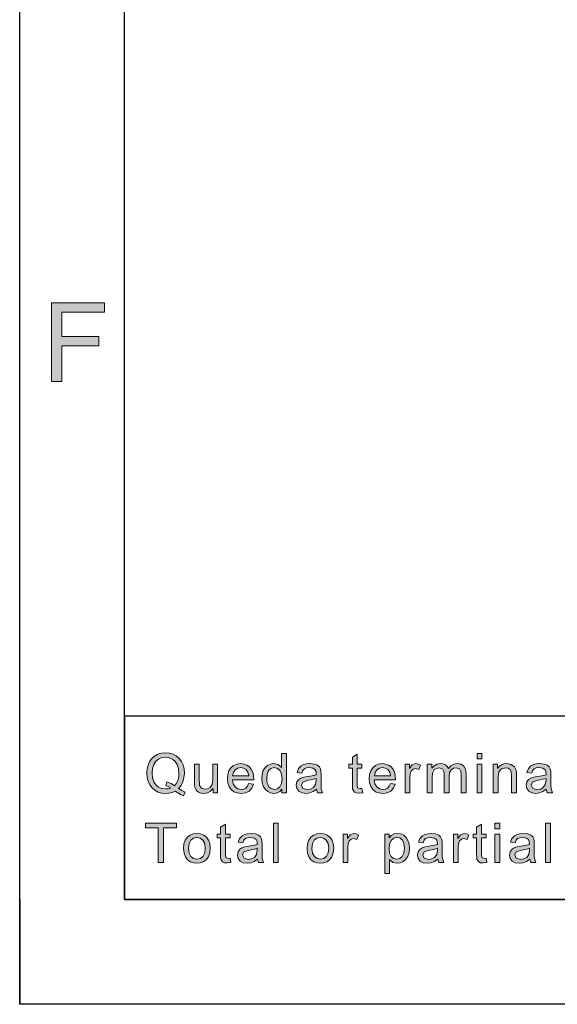
# Model space of a CAD drawing. Units: inches. Extents: x 20 to 414, y 6 to 291.
# Drawn here: x 20 to 41, y 6 to 43 of the extents above; entities that cross this region are included whole.
import ezdxf

# ---------------------------------------------------------------- set-up
doc = ezdxf.new("R2010")
doc.units = ezdxf.units.IN
doc.header["$MEASUREMENT"] = 0
doc.layers.add('Capa 1', color=7, linetype='Continuous')

msp = doc.modelspace()

# ---------------------------------------------------------------- hatches: boundary and pattern name
at = {"layer": 'Capa 1'}
for points in [[(21.214, 29.25), (21.214, 32.25), (23.238, 32.25), (23.238, 31.896), (21.611, 31.896), (21.611, 30.967), (23.019, 30.967), (23.019, 30.613), (21.611, 30.613), (21.611, 29.25)], [(33.088, 13.571), (32.949, 13.555), (32.845, 13.565), (32.774, 13.596), (32.706, 13.705), (32.697, 13.783), (32.694, 13.887), (32.694, 14.512), (32.56, 14.512), (32.56, 14.654), (32.694, 14.654), (32.694, 14.924), (32.878, 15.036), (32.878, 14.654), (33.062, 14.654), (33.062, 14.512), (32.878, 14.512), (32.878, 13.877), (32.894, 13.76), (32.98, 13.727), (33.062, 13.735)], [(27.55, 13.569), (27.385, 13.569), (27.385, 13.728), (27.38, 13.728), (27.287, 13.626), (27.173, 13.564), (27.04, 13.543), (26.93, 13.556), (26.829, 13.595), (26.748, 13.658), (26.7, 13.741), (26.676, 13.848), (26.668, 13.981), (26.668, 14.654), (26.852, 14.654), (26.852, 14.053), (26.856, 13.929), (26.866, 13.846), (26.938, 13.743), (27.077, 13.703), (27.179, 13.721), (27.274, 13.775), (27.343, 13.886), (27.366, 14.074), (27.366, 14.654), (27.55, 14.654)], [(35.297, 14.621), (35.234, 14.451), (35.099, 14.491), (35.009, 14.468), (34.943, 14.398), (34.903, 14.287), (34.89, 14.139), (34.89, 13.569), (34.706, 13.569), (34.706, 14.654), (34.873, 14.654), (34.873, 14.491), (34.877, 14.491), (34.979, 14.632), (35.108, 14.679), (35.202, 14.664)], [(37.031, 13.569), (36.847, 13.569), (36.847, 14.254), (36.836, 14.383), (36.783, 14.478), (36.651, 14.52), (36.55, 14.501), (36.464, 14.445), (36.405, 14.345), (36.385, 14.199), (36.385, 13.569), (36.201, 13.569), (36.201, 14.275), (36.188, 14.394), (36.151, 14.468), (36.011, 14.52), (35.902, 14.5), (35.815, 14.439), (35.758, 14.321), (35.739, 14.133), (35.739, 13.569), (35.555, 13.569), (35.555, 14.654), (35.721, 14.654), (35.721, 14.503), (35.725, 14.503), (35.81, 14.601), (35.918, 14.66), (36.049, 14.679), (36.159, 14.667), (36.246, 14.631), (36.313, 14.572), (36.359, 14.489), (36.449, 14.594), (36.561, 14.658), (36.693, 14.679), (36.841, 14.656), (36.946, 14.588), (37.009, 14.474), (37.031, 14.315)], [(38.958, 13.569), (38.772, 13.569), (38.772, 14.229), (38.757, 14.369), (38.712, 14.458), (38.641, 14.505), (38.546, 14.52), (38.391, 14.48), (38.287, 14.368), (38.265, 14.28), (38.257, 14.162), (38.257, 13.569), (38.073, 13.569), (38.073, 14.654), (38.238, 14.654), (38.238, 14.501), (38.242, 14.501), (38.307, 14.579), (38.386, 14.634), (38.478, 14.668), (38.584, 14.679), (38.754, 14.648), (38.885, 14.556), (38.945, 14.425), (38.955, 14.343), (38.958, 14.237)], [(25.984, 12.227), (25.488, 12.227), (25.488, 10.905), (25.288, 10.905), (25.288, 12.227), (24.796, 12.227), (24.796, 12.405), (25.984, 12.405)], [(29.867, 10.905), (29.683, 10.905), (29.683, 12.405), (29.867, 12.405)], [(40.252, 10.905), (40.068, 10.905), (40.068, 12.405), (40.252, 12.405)], [(28.059, 10.908), (27.921, 10.891), (27.817, 10.902), (27.745, 10.933), (27.678, 11.042), (27.668, 11.12), (27.665, 11.224), (27.665, 11.849), (27.531, 11.849), (27.531, 11.991), (27.665, 11.991), (27.665, 12.261), (27.849, 12.373), (27.849, 11.991), (28.034, 11.991), (28.034, 11.849), (27.849, 11.849), (27.849, 11.213), (27.866, 11.097), (27.952, 11.063), (28.034, 11.071)], [(37.829, 10.908), (37.691, 10.891), (37.586, 10.902), (37.515, 10.933), (37.447, 11.042), (37.438, 11.12), (37.435, 11.224), (37.435, 11.849), (37.301, 11.849), (37.301, 11.991), (37.435, 11.991), (37.435, 12.261), (37.619, 12.373), (37.619, 11.991), (37.803, 11.991), (37.803, 11.849), (37.619, 11.849), (37.619, 11.213), (37.635, 11.097), (37.721, 11.063), (37.803, 11.071)], [(32.932, 11.957), (32.868, 11.787), (32.734, 11.827), (32.643, 11.804), (32.578, 11.734), (32.538, 11.623), (32.524, 11.475), (32.524, 10.905), (32.34, 10.905), (32.34, 11.991), (32.508, 11.991), (32.508, 11.827), (32.512, 11.827), (32.614, 11.969), (32.742, 12.016), (32.837, 12.001)], [(37.142, 11.957), (37.079, 11.787), (36.945, 11.827), (36.854, 11.804), (36.788, 11.734), (36.749, 11.623), (36.735, 11.475), (36.735, 10.905), (36.551, 10.905), (36.551, 11.991), (36.719, 11.991), (36.719, 11.827), (36.723, 11.827), (36.824, 11.969), (36.953, 12.016), (37.048, 12.001)]]:
    msp.add_hatch(color=7, dxfattribs=at).paths.add_polyline_path(points)
h = msp.add_hatch(color=7, dxfattribs=at)
h.paths.add_polyline_path([(25.902, 13.839), (25.979, 13.93), (26.034, 14.04), (26.067, 14.17), (26.078, 14.319), (26.062, 14.494), (26.015, 14.642), (25.936, 14.763), (25.832, 14.853), (25.709, 14.907), (25.568, 14.924), (25.425, 14.908), (25.302, 14.856), (25.197, 14.77), (25.118, 14.651), (25.07, 14.501), (25.054, 14.319), (25.07, 14.14), (25.118, 13.991), (25.197, 13.871), (25.302, 13.783), (25.425, 13.731), (25.568, 13.713), (25.673, 13.723), (25.768, 13.753), (25.669, 13.806), (25.572, 13.839), (25.62, 13.984), (25.782, 13.922)])
h.paths.add_polyline_path([(26.311, 13.59), (26.252, 13.451), (26.139, 13.501), (26.032, 13.563), (25.932, 13.636), (25.815, 13.585), (25.693, 13.554), (25.563, 13.543), (25.413, 13.557), (25.278, 13.597), (25.156, 13.665), (25.049, 13.76), (24.961, 13.877), (24.898, 14.009), (24.861, 14.156), (24.848, 14.319), (24.86, 14.48), (24.897, 14.627), (24.958, 14.758), (25.043, 14.876), (25.148, 14.971), (25.271, 15.04), (25.411, 15.081), (25.568, 15.094), (25.717, 15.081), (25.853, 15.041), (25.975, 14.974), (26.082, 14.881), (26.17, 14.765), (26.233, 14.634), (26.271, 14.486), (26.284, 14.321), (26.27, 14.145), (26.227, 13.988), (26.157, 13.85), (26.058, 13.73), (26.184, 13.65)])
h = msp.add_hatch(color=7, dxfattribs=at)
h.paths.add_polyline_path([(29.723, 13.695), (29.834, 13.719), (29.927, 13.794), (29.99, 13.919), (30.011, 14.095), (29.992, 14.273), (29.934, 14.411), (29.841, 14.499), (29.714, 14.529), (29.589, 14.5), (29.497, 14.413), (29.443, 14.28), (29.425, 14.111), (29.435, 13.986), (29.464, 13.882), (29.511, 13.8), (29.574, 13.742)])
h.paths.add_polyline_path([(30.179, 13.569), (30.007, 13.569), (30.007, 13.707), (30.003, 13.707), (29.925, 13.616), (29.826, 13.562), (29.703, 13.543), (29.577, 13.561), (29.466, 13.613), (29.369, 13.701), (29.296, 13.817), (29.251, 13.954), (29.236, 14.111), (29.25, 14.274), (29.292, 14.413), (29.362, 14.527), (29.455, 14.611), (29.566, 14.662), (29.695, 14.679), (29.866, 14.642), (29.991, 14.531), (29.995, 14.531), (29.995, 15.069), (30.179, 15.069)])
h = msp.add_hatch(color=7, dxfattribs=at)
h.paths.add_polyline_path([(37.639, 14.86), (37.455, 14.86), (37.455, 15.069), (37.639, 15.069)])
h.paths.add_polyline_path([(37.639, 13.569), (37.455, 13.569), (37.455, 14.654), (37.639, 14.654)])
h = msp.add_hatch(color=7, dxfattribs=at)
h.paths.add_polyline_path([(28.74, 14.217), (28.708, 14.359), (28.636, 14.455), (28.541, 14.51), (28.437, 14.529), (28.318, 14.507), (28.223, 14.441), (28.157, 14.342), (28.126, 14.217)])
h.paths.add_polyline_path([(28.929, 14.065), (28.115, 14.065), (28.147, 13.906), (28.218, 13.79), (28.321, 13.718), (28.447, 13.695), (28.544, 13.709), (28.624, 13.75), (28.687, 13.82), (28.733, 13.919), (28.923, 13.895), (28.857, 13.745), (28.754, 13.634), (28.616, 13.566), (28.447, 13.543), (28.296, 13.56), (28.168, 13.61), (28.064, 13.693), (27.988, 13.805), (27.942, 13.942), (27.927, 14.103), (27.942, 14.263), (27.986, 14.402), (28.06, 14.519), (28.162, 14.608), (28.287, 14.661), (28.437, 14.679), (28.553, 14.666), (28.665, 14.627), (28.767, 14.556), (28.852, 14.449), (28.895, 14.351), (28.92, 14.223)])
h = msp.add_hatch(color=7, dxfattribs=at)
h.paths.add_polyline_path([(31.314, 14.047), (31.314, 14.113), (31.211, 14.083), (31.093, 14.058), (30.961, 14.036), (30.805, 13.979), (30.752, 13.861), (30.809, 13.737), (30.97, 13.689), (31.098, 13.709), (31.21, 13.769), (31.288, 13.88)])
h.paths.add_polyline_path([(31.558, 13.569), (31.364, 13.569), (31.326, 13.703), (31.2, 13.614), (31.066, 13.561), (30.926, 13.543), (30.773, 13.565), (30.655, 13.629), (30.581, 13.729), (30.556, 13.857), (30.58, 13.98), (30.651, 14.078), (30.731, 14.13), (30.842, 14.169), (30.984, 14.195), (31.156, 14.221), (31.314, 14.259), (31.309, 14.375), (31.278, 14.447), (31.199, 14.506), (31.05, 14.529), (30.944, 14.518), (30.862, 14.485), (30.804, 14.422), (30.768, 14.321), (30.588, 14.344), (30.641, 14.49), (30.74, 14.595), (30.832, 14.642), (30.945, 14.67), (31.078, 14.679), (31.247, 14.664), (31.364, 14.621), (31.439, 14.557), (31.477, 14.481), (31.493, 14.388), (31.498, 14.271), (31.498, 14.023), (31.5, 13.834), (31.507, 13.719)])
h = msp.add_hatch(color=7, dxfattribs=at)
h.paths.add_polyline_path([(34.15, 14.217), (34.119, 14.359), (34.047, 14.455), (33.952, 14.51), (33.847, 14.529), (33.729, 14.507), (33.634, 14.441), (33.567, 14.342), (33.536, 14.217)])
h.paths.add_polyline_path([(34.34, 14.065), (33.526, 14.065), (33.557, 13.906), (33.628, 13.79), (33.732, 13.718), (33.858, 13.695), (33.955, 13.709), (34.035, 13.75), (34.098, 13.82), (34.144, 13.919), (34.333, 13.895), (34.268, 13.745), (34.165, 13.634), (34.027, 13.566), (33.858, 13.543), (33.706, 13.56), (33.579, 13.61), (33.475, 13.693), (33.399, 13.805), (33.353, 13.942), (33.338, 14.103), (33.353, 14.263), (33.397, 14.402), (33.471, 14.519), (33.572, 14.608), (33.698, 14.661), (33.847, 14.679), (33.964, 14.666), (34.076, 14.627), (34.178, 14.556), (34.263, 14.449), (34.305, 14.351), (34.331, 14.223)])
h = msp.add_hatch(color=7, dxfattribs=at)
h.paths.add_polyline_path([(40.084, 14.047), (40.084, 14.113), (39.98, 14.083), (39.863, 14.058), (39.731, 14.036), (39.574, 13.979), (39.522, 13.861), (39.578, 13.737), (39.74, 13.689), (39.868, 13.709), (39.979, 13.769), (40.058, 13.88)])
h.paths.add_polyline_path([(40.327, 13.569), (40.134, 13.569), (40.096, 13.703), (39.969, 13.614), (39.836, 13.561), (39.696, 13.543), (39.542, 13.565), (39.425, 13.629), (39.35, 13.729), (39.326, 13.857), (39.349, 13.98), (39.421, 14.078), (39.5, 14.13), (39.611, 14.169), (39.753, 14.195), (39.925, 14.221), (40.084, 14.259), (40.079, 14.375), (40.048, 14.447), (39.968, 14.506), (39.82, 14.529), (39.713, 14.518), (39.632, 14.485), (39.574, 14.422), (39.537, 14.321), (39.357, 14.344), (39.41, 14.49), (39.51, 14.595), (39.602, 14.642), (39.714, 14.67), (39.847, 14.679), (40.017, 14.664), (40.134, 14.621), (40.208, 14.557), (40.246, 14.481), (40.262, 14.388), (40.268, 14.271), (40.268, 14.023), (40.27, 13.834), (40.276, 13.719)])
h = msp.add_hatch(color=7, dxfattribs=at)
h.paths.add_polyline_path([(38.321, 12.197), (38.137, 12.197), (38.137, 12.405), (38.321, 12.405)])
h.paths.add_polyline_path([(38.321, 10.905), (38.137, 10.905), (38.137, 11.991), (38.321, 11.991)])
h = msp.add_hatch(color=7, dxfattribs=at)
h.paths.add_polyline_path([(26.762, 11.031), (26.901, 11.06), (27.002, 11.148), (27.063, 11.283), (27.083, 11.455), (27.06, 11.633), (26.99, 11.762), (26.887, 11.839), (26.762, 11.865), (26.635, 11.839), (26.532, 11.76), (26.465, 11.63), (26.442, 11.448), (26.465, 11.266), (26.533, 11.136), (26.636, 11.057)])
h.paths.add_polyline_path([(26.762, 12.016), (26.901, 12), (27.022, 11.952), (27.127, 11.872), (27.207, 11.764), (27.256, 11.628), (27.272, 11.465), (27.254, 11.272), (27.202, 11.121), (27.115, 11.012), (27.006, 10.939), (26.889, 10.895), (26.762, 10.88), (26.631, 10.895), (26.512, 10.94), (26.405, 11.016), (26.321, 11.125), (26.271, 11.269), (26.254, 11.448), (26.27, 11.622), (26.319, 11.765), (26.4, 11.875), (26.505, 11.953), (26.626, 12)])
h = msp.add_hatch(color=7, dxfattribs=at)
h.paths.add_polyline_path([(29.066, 11.383), (29.066, 11.45), (28.962, 11.42), (28.845, 11.394), (28.713, 11.373), (28.556, 11.315), (28.504, 11.197), (28.56, 11.073), (28.722, 11.025), (28.85, 11.045), (28.961, 11.106), (29.04, 11.216)])
h.paths.add_polyline_path([(29.309, 10.905), (29.116, 10.905), (29.078, 11.039), (28.951, 10.951), (28.818, 10.898), (28.678, 10.88), (28.524, 10.901), (28.407, 10.966), (28.332, 11.066), (28.307, 11.193), (28.331, 11.316), (28.403, 11.415), (28.482, 11.467), (28.593, 11.506), (28.735, 11.532), (28.907, 11.557), (29.066, 11.595), (29.06, 11.712), (29.03, 11.783), (28.95, 11.843), (28.802, 11.865), (28.695, 11.854), (28.613, 11.821), (28.556, 11.758), (28.519, 11.658), (28.339, 11.681), (28.392, 11.827), (28.492, 11.932), (28.584, 11.978), (28.696, 12.007), (28.829, 12.016), (28.999, 12.001), (29.116, 11.957), (29.19, 11.894), (29.228, 11.818), (29.244, 11.725), (29.25, 11.608), (29.25, 11.36), (29.252, 11.171), (29.258, 11.056)])
h = msp.add_hatch(color=7, dxfattribs=at)
h.paths.add_polyline_path([(31.473, 11.031), (31.612, 11.06), (31.712, 11.148), (31.774, 11.283), (31.794, 11.455), (31.771, 11.633), (31.701, 11.762), (31.598, 11.839), (31.473, 11.865), (31.345, 11.839), (31.243, 11.76), (31.175, 11.63), (31.153, 11.448), (31.176, 11.266), (31.244, 11.136), (31.347, 11.057)])
h.paths.add_polyline_path([(31.473, 12.016), (31.611, 12), (31.733, 11.952), (31.837, 11.872), (31.918, 11.764), (31.966, 11.628), (31.983, 11.465), (31.965, 11.272), (31.913, 11.121), (31.826, 11.012), (31.717, 10.939), (31.6, 10.895), (31.473, 10.88), (31.342, 10.895), (31.223, 10.94), (31.116, 11.016), (31.032, 11.125), (30.981, 11.269), (30.965, 11.448), (30.981, 11.622), (31.029, 11.765), (31.111, 11.875), (31.216, 11.953), (31.337, 12)])
h = msp.add_hatch(color=7, dxfattribs=at)
h.paths.add_polyline_path([(34.386, 11.031), (34.503, 11.058), (34.599, 11.138), (34.662, 11.271), (34.683, 11.457), (34.663, 11.633), (34.602, 11.764), (34.509, 11.845), (34.394, 11.871), (34.275, 11.841), (34.178, 11.752), (34.115, 11.614), (34.094, 11.442), (34.114, 11.264), (34.175, 11.136), (34.268, 11.057)])
h.paths.add_polyline_path([(34.1, 11.851), (34.181, 11.942), (34.284, 11.997), (34.41, 12.016), (34.543, 11.998), (34.655, 11.947), (34.748, 11.86), (34.817, 11.747), (34.858, 11.612), (34.872, 11.457), (34.857, 11.292), (34.811, 11.152), (34.735, 11.035), (34.636, 10.949), (34.524, 10.897), (34.398, 10.88), (34.24, 10.915), (34.118, 11.019), (34.113, 11.019), (34.113, 10.488), (33.929, 10.488), (33.929, 11.991), (34.096, 11.991), (34.096, 11.851)])
h = msp.add_hatch(color=7, dxfattribs=at)
h.paths.add_polyline_path([(35.94, 11.383), (35.94, 11.45), (35.836, 11.42), (35.719, 11.394), (35.587, 11.373), (35.43, 11.315), (35.378, 11.197), (35.434, 11.073), (35.596, 11.025), (35.724, 11.045), (35.835, 11.106), (35.914, 11.216)])
h.paths.add_polyline_path([(36.183, 10.905), (35.99, 10.905), (35.952, 11.039), (35.825, 10.951), (35.692, 10.898), (35.552, 10.88), (35.398, 10.901), (35.281, 10.966), (35.206, 11.066), (35.181, 11.193), (35.205, 11.316), (35.277, 11.415), (35.356, 11.467), (35.467, 11.506), (35.609, 11.532), (35.781, 11.557), (35.94, 11.595), (35.935, 11.712), (35.904, 11.783), (35.824, 11.843), (35.676, 11.865), (35.569, 11.854), (35.487, 11.821), (35.43, 11.758), (35.393, 11.658), (35.213, 11.681), (35.266, 11.827), (35.366, 11.932), (35.458, 11.978), (35.57, 12.007), (35.703, 12.016), (35.873, 12.001), (35.99, 11.957), (36.064, 11.894), (36.102, 11.818), (36.118, 11.725), (36.124, 11.608), (36.124, 11.36), (36.126, 11.171), (36.132, 11.056)])
h = msp.add_hatch(color=7, dxfattribs=at)
h.paths.add_polyline_path([(39.451, 11.383), (39.451, 11.45), (39.347, 11.42), (39.23, 11.394), (39.098, 11.373), (38.941, 11.315), (38.889, 11.197), (38.945, 11.073), (39.107, 11.025), (39.235, 11.045), (39.346, 11.106), (39.424, 11.216)])
h.paths.add_polyline_path([(39.694, 10.905), (39.501, 10.905), (39.463, 11.039), (39.336, 10.951), (39.203, 10.898), (39.063, 10.88), (38.909, 10.901), (38.792, 10.966), (38.717, 11.066), (38.692, 11.193), (38.716, 11.316), (38.788, 11.415), (38.867, 11.467), (38.978, 11.506), (39.12, 11.532), (39.292, 11.557), (39.451, 11.595), (39.445, 11.712), (39.415, 11.783), (39.335, 11.843), (39.187, 11.865), (39.08, 11.854), (38.998, 11.821), (38.941, 11.758), (38.904, 11.658), (38.724, 11.681), (38.777, 11.827), (38.877, 11.932), (38.969, 11.978), (39.081, 12.007), (39.214, 12.016), (39.384, 12.001), (39.501, 11.957), (39.575, 11.894), (39.613, 11.818), (39.629, 11.725), (39.635, 11.608), (39.635, 11.36), (39.637, 11.171), (39.643, 11.056)])

# ---------------------------------------------------------------- linework, layer by layer
at = {"layer": 'Capa 1', "color": 7, "lineweight": 25}
for points in [[(20, 5.5), (20, 290.5)], [(24, 9.5), (24, 286.5)], [(24, 16.5), (204, 16.5)], [(24, 16.5), (24, 9.5)], [(20, 9.5), (20, 5.5)], [(410, 9.5), (24, 9.5)], [(24, 9.5), (204, 9.5)], [(24, 5.5), (20, 5.5)], [(414, 5.5), (20, 5.5)]]:
    msp.add_lwpolyline(points, dxfattribs=at)
at = {"layer": 'Capa 1', "lineweight": 0}
for points in [[(21.214, 29.25), (21.214, 32.25), (23.238, 32.25), (23.238, 31.896), (21.611, 31.896), (21.611, 30.967), (23.019, 30.967), (23.019, 30.613), (21.611, 30.613), (21.611, 29.25), (21.214, 29.25)], [(26.311, 13.59), (26.252, 13.451), (26.139, 13.501), (26.032, 13.563), (25.932, 13.636), (25.815, 13.585), (25.693, 13.554), (25.563, 13.543), (25.413, 13.557), (25.278, 13.597), (25.156, 13.665), (25.049, 13.76), (24.961, 13.877), (24.898, 14.009), (24.861, 14.156), (24.848, 14.319), (24.86, 14.48), (24.897, 14.627), (24.958, 14.758), (25.043, 14.876), (25.148, 14.971), (25.271, 15.04), (25.411, 15.081), (25.568, 15.094), (25.717, 15.081), (25.853, 15.041), (25.975, 14.974), (26.082, 14.881), (26.17, 14.765), (26.233, 14.634), (26.271, 14.486), (26.284, 14.321), (26.27, 14.145), (26.227, 13.988), (26.157, 13.85), (26.058, 13.73), (26.184, 13.65), (26.311, 13.59)], [(30.179, 13.569), (30.007, 13.569), (30.007, 13.707), (30.003, 13.707), (29.925, 13.616), (29.826, 13.562), (29.703, 13.543), (29.577, 13.561), (29.466, 13.613), (29.369, 13.701), (29.296, 13.817), (29.251, 13.954), (29.236, 14.111), (29.25, 14.274), (29.292, 14.413), (29.362, 14.527), (29.455, 14.611), (29.566, 14.662), (29.695, 14.679), (29.866, 14.642), (29.991, 14.531), (29.995, 14.531), (29.995, 15.069), (30.179, 15.069), (30.179, 13.569)], [(33.088, 13.571), (32.949, 13.555), (32.845, 13.565), (32.774, 13.596), (32.706, 13.705), (32.697, 13.783), (32.694, 13.887), (32.694, 14.512), (32.56, 14.512), (32.56, 14.654), (32.694, 14.654), (32.694, 14.924), (32.878, 15.036), (32.878, 14.654), (33.062, 14.654), (33.062, 14.512), (32.878, 14.512), (32.878, 13.877), (32.894, 13.76), (32.98, 13.727), (33.062, 13.735), (33.088, 13.571)], [(37.639, 14.86), (37.455, 14.86), (37.455, 15.069), (37.639, 15.069), (37.639, 14.86)], [(25.902, 13.839), (25.979, 13.93), (26.034, 14.04), (26.067, 14.17), (26.078, 14.319), (26.062, 14.494), (26.015, 14.642), (25.936, 14.763), (25.832, 14.853), (25.709, 14.907), (25.568, 14.924), (25.425, 14.908), (25.302, 14.856), (25.197, 14.77), (25.118, 14.651), (25.07, 14.501), (25.054, 14.319), (25.07, 14.14), (25.118, 13.991), (25.197, 13.871), (25.302, 13.783), (25.425, 13.731), (25.568, 13.713), (25.673, 13.723), (25.768, 13.753), (25.669, 13.806), (25.572, 13.839), (25.62, 13.984), (25.782, 13.922), (25.902, 13.839)], [(27.55, 13.569), (27.385, 13.569), (27.385, 13.728), (27.38, 13.728), (27.287, 13.626), (27.173, 13.564), (27.04, 13.543), (26.93, 13.556), (26.829, 13.595), (26.748, 13.658), (26.7, 13.741), (26.676, 13.848), (26.668, 13.981), (26.668, 14.654), (26.852, 14.654), (26.852, 14.053), (26.856, 13.929), (26.866, 13.846), (26.938, 13.743), (27.077, 13.703), (27.179, 13.721), (27.274, 13.775), (27.343, 13.886), (27.366, 14.074), (27.366, 14.654), (27.55, 14.654), (27.55, 13.569)], [(28.929, 14.065), (28.115, 14.065), (28.147, 13.906), (28.218, 13.79), (28.321, 13.718), (28.447, 13.695), (28.544, 13.709), (28.624, 13.75), (28.687, 13.82), (28.733, 13.919), (28.923, 13.895), (28.857, 13.745), (28.754, 13.634), (28.616, 13.566), (28.447, 13.543), (28.296, 13.56), (28.168, 13.61), (28.064, 13.693), (27.988, 13.805), (27.942, 13.942), (27.927, 14.103), (27.942, 14.263), (27.986, 14.402), (28.06, 14.519), (28.162, 14.608), (28.287, 14.661), (28.437, 14.679), (28.553, 14.666), (28.665, 14.627), (28.767, 14.556), (28.852, 14.449), (28.895, 14.351), (28.92, 14.223), (28.929, 14.065)], [(31.558, 13.569), (31.364, 13.569), (31.326, 13.703), (31.2, 13.614), (31.066, 13.561), (30.926, 13.543), (30.773, 13.565), (30.655, 13.629), (30.581, 13.729), (30.556, 13.857), (30.58, 13.98), (30.651, 14.078), (30.731, 14.13), (30.842, 14.169), (30.984, 14.195), (31.156, 14.221), (31.314, 14.259), (31.309, 14.375), (31.278, 14.447), (31.199, 14.506), (31.05, 14.529), (30.944, 14.518), (30.862, 14.485), (30.804, 14.422), (30.768, 14.321), (30.588, 14.344), (30.641, 14.49), (30.74, 14.595), (30.832, 14.642), (30.945, 14.67), (31.078, 14.679), (31.247, 14.664), (31.364, 14.621), (31.439, 14.557), (31.477, 14.481), (31.493, 14.388), (31.498, 14.271), (31.498, 14.023), (31.5, 13.834), (31.507, 13.719), (31.558, 13.569)], [(34.34, 14.065), (33.526, 14.065), (33.557, 13.906), (33.628, 13.79), (33.732, 13.718), (33.858, 13.695), (33.955, 13.709), (34.035, 13.75), (34.098, 13.82), (34.144, 13.919), (34.333, 13.895), (34.268, 13.745), (34.165, 13.634), (34.027, 13.566), (33.858, 13.543), (33.706, 13.56), (33.579, 13.61), (33.475, 13.693), (33.399, 13.805), (33.353, 13.942), (33.338, 14.103), (33.353, 14.263), (33.397, 14.402), (33.471, 14.519), (33.572, 14.608), (33.698, 14.661), (33.847, 14.679), (33.964, 14.666), (34.076, 14.627), (34.178, 14.556), (34.263, 14.449), (34.305, 14.351), (34.331, 14.223), (34.34, 14.065)], [(35.297, 14.621), (35.234, 14.451), (35.099, 14.491), (35.009, 14.468), (34.943, 14.398), (34.903, 14.287), (34.89, 14.139), (34.89, 13.569), (34.706, 13.569), (34.706, 14.654), (34.873, 14.654), (34.873, 14.491), (34.877, 14.491), (34.979, 14.632), (35.108, 14.679), (35.202, 14.664), (35.297, 14.621)], [(37.031, 13.569), (36.847, 13.569), (36.847, 14.254), (36.836, 14.383), (36.783, 14.478), (36.651, 14.52), (36.55, 14.501), (36.464, 14.445), (36.405, 14.345), (36.385, 14.199), (36.385, 13.569), (36.201, 13.569), (36.201, 14.275), (36.188, 14.394), (36.151, 14.468), (36.011, 14.52), (35.902, 14.5), (35.815, 14.439), (35.758, 14.321), (35.739, 14.133), (35.739, 13.569), (35.555, 13.569), (35.555, 14.654), (35.721, 14.654), (35.721, 14.503), (35.725, 14.503), (35.81, 14.601), (35.918, 14.66), (36.049, 14.679), (36.159, 14.667), (36.246, 14.631), (36.313, 14.572), (36.359, 14.489), (36.449, 14.594), (36.561, 14.658), (36.693, 14.679), (36.841, 14.656), (36.946, 14.588), (37.009, 14.474), (37.031, 14.315), (37.031, 13.569)], [(37.639, 13.569), (37.455, 13.569), (37.455, 14.654), (37.639, 14.654), (37.639, 13.569)], [(38.958, 13.569), (38.772, 13.569), (38.772, 14.229), (38.757, 14.369), (38.712, 14.458), (38.641, 14.505), (38.546, 14.52), (38.391, 14.48), (38.287, 14.368), (38.265, 14.28), (38.257, 14.162), (38.257, 13.569), (38.073, 13.569), (38.073, 14.654), (38.238, 14.654), (38.238, 14.501), (38.242, 14.501), (38.307, 14.579), (38.386, 14.634), (38.478, 14.668), (38.584, 14.679), (38.754, 14.648), (38.885, 14.556), (38.945, 14.425), (38.955, 14.343), (38.958, 14.237), (38.958, 13.569)], [(40.327, 13.569), (40.134, 13.569), (40.096, 13.703), (39.969, 13.614), (39.836, 13.561), (39.696, 13.543), (39.542, 13.565), (39.425, 13.629), (39.35, 13.729), (39.326, 13.857), (39.349, 13.98), (39.421, 14.078), (39.5, 14.13), (39.611, 14.169), (39.753, 14.195), (39.925, 14.221), (40.084, 14.259), (40.079, 14.375), (40.048, 14.447), (39.968, 14.506), (39.82, 14.529), (39.713, 14.518), (39.632, 14.485), (39.574, 14.422), (39.537, 14.321), (39.357, 14.344), (39.41, 14.49), (39.51, 14.595), (39.602, 14.642), (39.714, 14.67), (39.847, 14.679), (40.017, 14.664), (40.134, 14.621), (40.208, 14.557), (40.246, 14.481), (40.262, 14.388), (40.268, 14.271), (40.268, 14.023), (40.27, 13.834), (40.276, 13.719), (40.327, 13.569)], [(28.74, 14.217), (28.708, 14.359), (28.636, 14.455), (28.541, 14.51), (28.437, 14.529), (28.318, 14.507), (28.223, 14.441), (28.157, 14.342), (28.126, 14.217), (28.74, 14.217)], [(29.723, 13.695), (29.834, 13.719), (29.927, 13.794), (29.99, 13.919), (30.011, 14.095), (29.992, 14.273), (29.934, 14.411), (29.841, 14.499), (29.714, 14.529), (29.589, 14.5), (29.497, 14.413), (29.443, 14.28), (29.425, 14.111), (29.435, 13.986), (29.464, 13.882), (29.511, 13.8), (29.574, 13.742), (29.723, 13.695)], [(34.15, 14.217), (34.119, 14.359), (34.047, 14.455), (33.952, 14.51), (33.847, 14.529), (33.729, 14.507), (33.634, 14.441), (33.567, 14.342), (33.536, 14.217), (34.15, 14.217)], [(31.314, 14.047), (31.314, 14.113), (31.211, 14.083), (31.093, 14.058), (30.961, 14.036), (30.805, 13.979), (30.752, 13.861), (30.809, 13.737), (30.97, 13.689), (31.098, 13.709), (31.21, 13.769), (31.288, 13.88), (31.314, 14.047)], [(40.084, 14.047), (40.084, 14.113), (39.98, 14.083), (39.863, 14.058), (39.731, 14.036), (39.574, 13.979), (39.522, 13.861), (39.578, 13.737), (39.74, 13.689), (39.868, 13.709), (39.979, 13.769), (40.058, 13.88), (40.084, 14.047)], [(25.984, 12.227), (25.488, 12.227), (25.488, 10.905), (25.288, 10.905), (25.288, 12.227), (24.796, 12.227), (24.796, 12.405), (25.984, 12.405), (25.984, 12.227)], [(29.867, 10.905), (29.683, 10.905), (29.683, 12.405), (29.867, 12.405), (29.867, 10.905)], [(38.321, 12.197), (38.137, 12.197), (38.137, 12.405), (38.321, 12.405), (38.321, 12.197)], [(40.252, 10.905), (40.068, 10.905), (40.068, 12.405), (40.252, 12.405), (40.252, 10.905)], [(28.059, 10.908), (27.921, 10.891), (27.817, 10.902), (27.745, 10.933), (27.678, 11.042), (27.668, 11.12), (27.665, 11.224), (27.665, 11.849), (27.531, 11.849), (27.531, 11.991), (27.665, 11.991), (27.665, 12.261), (27.849, 12.373), (27.849, 11.991), (28.034, 11.991), (28.034, 11.849), (27.849, 11.849), (27.849, 11.213), (27.866, 11.097), (27.952, 11.063), (28.034, 11.071), (28.059, 10.908)], [(37.829, 10.908), (37.691, 10.891), (37.586, 10.902), (37.515, 10.933), (37.447, 11.042), (37.438, 11.12), (37.435, 11.224), (37.435, 11.849), (37.301, 11.849), (37.301, 11.991), (37.435, 11.991), (37.435, 12.261), (37.619, 12.373), (37.619, 11.991), (37.803, 11.991), (37.803, 11.849), (37.619, 11.849), (37.619, 11.213), (37.635, 11.097), (37.721, 11.063), (37.803, 11.071), (37.829, 10.908)], [(26.762, 12.016), (26.901, 12), (27.022, 11.952), (27.127, 11.872), (27.207, 11.764), (27.256, 11.628), (27.272, 11.465), (27.254, 11.272), (27.202, 11.121), (27.115, 11.012), (27.006, 10.939), (26.889, 10.895), (26.762, 10.88), (26.631, 10.895), (26.512, 10.94), (26.405, 11.016), (26.321, 11.125), (26.271, 11.269), (26.254, 11.448), (26.27, 11.622), (26.319, 11.765), (26.4, 11.875), (26.505, 11.953), (26.626, 12), (26.762, 12.016)], [(26.762, 11.031), (26.901, 11.06), (27.002, 11.148), (27.063, 11.283), (27.083, 11.455), (27.06, 11.633), (26.99, 11.762), (26.887, 11.839), (26.762, 11.865), (26.635, 11.839), (26.532, 11.76), (26.465, 11.63), (26.442, 11.448), (26.465, 11.266), (26.533, 11.136), (26.636, 11.057), (26.762, 11.031)], [(29.309, 10.905), (29.116, 10.905), (29.078, 11.039), (28.951, 10.951), (28.818, 10.898), (28.678, 10.88), (28.524, 10.901), (28.407, 10.966), (28.332, 11.066), (28.307, 11.193), (28.331, 11.316), (28.403, 11.415), (28.482, 11.467), (28.593, 11.506), (28.735, 11.532), (28.907, 11.557), (29.066, 11.595), (29.06, 11.712), (29.03, 11.783), (28.95, 11.843), (28.802, 11.865), (28.695, 11.854), (28.613, 11.821), (28.556, 11.758), (28.519, 11.658), (28.339, 11.681), (28.392, 11.827), (28.492, 11.932), (28.584, 11.978), (28.696, 12.007), (28.829, 12.016), (28.999, 12.001), (29.116, 11.957), (29.19, 11.894), (29.228, 11.818), (29.244, 11.725), (29.25, 11.608), (29.25, 11.36), (29.252, 11.171), (29.258, 11.056), (29.309, 10.905)], [(31.473, 12.016), (31.611, 12), (31.733, 11.952), (31.837, 11.872), (31.918, 11.764), (31.966, 11.628), (31.983, 11.465), (31.965, 11.272), (31.913, 11.121), (31.826, 11.012), (31.717, 10.939), (31.6, 10.895), (31.473, 10.88), (31.342, 10.895), (31.223, 10.94), (31.116, 11.016), (31.032, 11.125), (30.981, 11.269), (30.965, 11.448), (30.981, 11.622), (31.029, 11.765), (31.111, 11.875), (31.216, 11.953), (31.337, 12), (31.473, 12.016)], [(31.473, 11.031), (31.612, 11.06), (31.712, 11.148), (31.774, 11.283), (31.794, 11.455), (31.771, 11.633), (31.701, 11.762), (31.598, 11.839), (31.473, 11.865), (31.345, 11.839), (31.243, 11.76), (31.175, 11.63), (31.153, 11.448), (31.176, 11.266), (31.244, 11.136), (31.347, 11.057), (31.473, 11.031)], [(32.932, 11.957), (32.868, 11.787), (32.734, 11.827), (32.643, 11.804), (32.578, 11.734), (32.538, 11.623), (32.524, 11.475), (32.524, 10.905), (32.34, 10.905), (32.34, 11.991), (32.508, 11.991), (32.508, 11.827), (32.512, 11.827), (32.614, 11.969), (32.742, 12.016), (32.837, 12.001), (32.932, 11.957)], [(34.1, 11.851), (34.181, 11.942), (34.284, 11.997), (34.41, 12.016), (34.543, 11.998), (34.655, 11.947), (34.748, 11.86), (34.817, 11.747), (34.858, 11.612), (34.872, 11.457), (34.857, 11.292), (34.811, 11.152), (34.735, 11.035), (34.636, 10.949), (34.524, 10.897), (34.398, 10.88), (34.24, 10.915), (34.118, 11.019), (34.113, 11.019), (34.113, 10.488), (33.929, 10.488), (33.929, 11.991), (34.096, 11.991), (34.096, 11.851), (34.1, 11.851)], [(34.386, 11.031), (34.503, 11.058), (34.599, 11.138), (34.662, 11.271), (34.683, 11.457), (34.663, 11.633), (34.602, 11.764), (34.509, 11.845), (34.394, 11.871), (34.275, 11.841), (34.178, 11.752), (34.115, 11.614), (34.094, 11.442), (34.114, 11.264), (34.175, 11.136), (34.268, 11.057), (34.386, 11.031)], [(36.183, 10.905), (35.99, 10.905), (35.952, 11.039), (35.825, 10.951), (35.692, 10.898), (35.552, 10.88), (35.398, 10.901), (35.281, 10.966), (35.206, 11.066), (35.181, 11.193), (35.205, 11.316), (35.277, 11.415), (35.356, 11.467), (35.467, 11.506), (35.609, 11.532), (35.781, 11.557), (35.94, 11.595), (35.935, 11.712), (35.904, 11.783), (35.824, 11.843), (35.676, 11.865), (35.569, 11.854), (35.487, 11.821), (35.43, 11.758), (35.393, 11.658), (35.213, 11.681), (35.266, 11.827), (35.366, 11.932), (35.458, 11.978), (35.57, 12.007), (35.703, 12.016), (35.873, 12.001), (35.99, 11.957), (36.064, 11.894), (36.102, 11.818), (36.118, 11.725), (36.124, 11.608), (36.124, 11.36), (36.126, 11.171), (36.132, 11.056), (36.183, 10.905)], [(37.142, 11.957), (37.079, 11.787), (36.945, 11.827), (36.854, 11.804), (36.788, 11.734), (36.749, 11.623), (36.735, 11.475), (36.735, 10.905), (36.551, 10.905), (36.551, 11.991), (36.719, 11.991), (36.719, 11.827), (36.723, 11.827), (36.824, 11.969), (36.953, 12.016), (37.048, 12.001), (37.142, 11.957)], [(38.321, 10.905), (38.137, 10.905), (38.137, 11.991), (38.321, 11.991), (38.321, 10.905)], [(39.694, 10.905), (39.501, 10.905), (39.463, 11.039), (39.336, 10.951), (39.203, 10.898), (39.063, 10.88), (38.909, 10.901), (38.792, 10.966), (38.717, 11.066), (38.692, 11.193), (38.716, 11.316), (38.788, 11.415), (38.867, 11.467), (38.978, 11.506), (39.12, 11.532), (39.292, 11.557), (39.451, 11.595), (39.445, 11.712), (39.415, 11.783), (39.335, 11.843), (39.187, 11.865), (39.08, 11.854), (38.998, 11.821), (38.941, 11.758), (38.904, 11.658), (38.724, 11.681), (38.777, 11.827), (38.877, 11.932), (38.969, 11.978), (39.081, 12.007), (39.214, 12.016), (39.384, 12.001), (39.501, 11.957), (39.575, 11.894), (39.613, 11.818), (39.629, 11.725), (39.635, 11.608), (39.635, 11.36), (39.637, 11.171), (39.643, 11.056), (39.694, 10.905)], [(29.066, 11.383), (29.066, 11.45), (28.962, 11.42), (28.845, 11.394), (28.713, 11.373), (28.556, 11.315), (28.504, 11.197), (28.56, 11.073), (28.722, 11.025), (28.85, 11.045), (28.961, 11.106), (29.04, 11.216), (29.066, 11.383)], [(35.94, 11.383), (35.94, 11.45), (35.836, 11.42), (35.719, 11.394), (35.587, 11.373), (35.43, 11.315), (35.378, 11.197), (35.434, 11.073), (35.596, 11.025), (35.724, 11.045), (35.835, 11.106), (35.914, 11.216), (35.94, 11.383)], [(39.451, 11.383), (39.451, 11.45), (39.347, 11.42), (39.23, 11.394), (39.098, 11.373), (38.941, 11.315), (38.889, 11.197), (38.945, 11.073), (39.107, 11.025), (39.235, 11.045), (39.346, 11.106), (39.424, 11.216), (39.451, 11.383)]]:
    msp.add_lwpolyline(points, dxfattribs=at)

doc.saveas('drawing.dxf')
